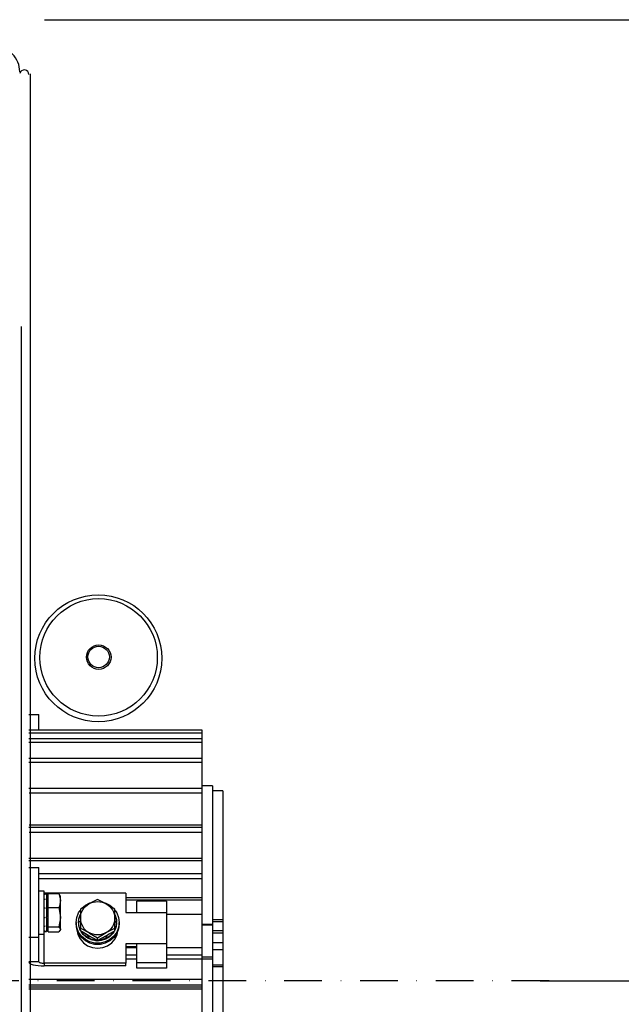
# Model space of a CAD drawing. Extents: x -7504 to 2833, y -8035 to 2280.
# Drawn here: x 1870 to 2069, y -2507 to -2181 of the extents above; entities that cross this region are included whole.
import ezdxf

# ---------------------------------------------------------------- set-up
doc = ezdxf.new("R2010")
doc.units = 0
doc.header["$MEASUREMENT"] = 0
doc.linetypes.add('DASHDOT2', pattern=[0.5, 0.25, -0.125, 0, -0.125])
doc.layers.get('0').update_dxf_attribs({"linetype": 'CONTINUOUS'})
doc.layers.get('DEFPOINTS').update_dxf_attribs({"linetype": 'CONTINUOUS'})
doc.layers.add('WYMIAR', color=253, linetype='CONTINUOUS')
doc.dimstyles.get("Standard").update_dxf_attribs({"dimtxt": 0.18, "dimasz": 0.18, "dimexe": 0.18, "dimexo": 0.0625, "dimgap": 0.09, "dimtad": 0, "dimtih": 1, "dimtoh": 1, "dimdec": 4, "dimzin": 0, "dimdsep": 46, "dimtxsty": 'Standard', "dimcen": 0.09, "dimadec": 0, "dimazin": 0, "dimtfac": 1, "dimtdec": 4, "dimtofl": 0, "dimtmove": 0, "dimatfit": 3, "dimfxl": 0, "dimtolj": 1, "dimtzin": 0, "dimarcsym": 0})

# ---------------------------------------------------------------- blocks, each defined once
blk = doc.blocks.new('*D183')
at = {"layer": 'DEFPOINTS', "color": 0}
for p in [(2042.39, -2499.52), (2091.83, -2499.52), (1784.53, -2900.78)]:
    blk.add_point(p, dxfattribs=at)
at = {"layer": 'WYMIAR', "color": 0, "lineweight": -2}
for p, q in [((2042.45, -2499.52), (2092.01, -2499.52)), ((2091.83, -2519.52), (2091.83, -2680.06)), ((2091.83, -2880.78), (2091.83, -2720.24)), ((1784.59, -2900.78), (2092.01, -2900.78))]:
    blk.add_line(p, q, dxfattribs=at)
at = {"layer": 'WYMIAR', "color": 0}
for points in [[(2095.17, -2519.52), (2088.5, -2519.52), (2091.83, -2499.52)], [(2088.5, -2880.78), (2095.17, -2880.78), (2091.83, -2900.78)]]:
    blk.add_solid(points, dxfattribs=at)
at = {"layer": 'WYMIAR', "color": 0, "insert": (2091.83, -2700.15), "char_height": 40, "attachment_point": 5}
blk.add_mtext('\\A1;401', dxfattribs=at)
blk = doc.blocks.new('*D184')
at = {"layer": 'DEFPOINTS', "color": 0}
for p in [(1878.2, -2181.17), (2182.51, -2181.17), (1784.53, -2900.78)]:
    blk.add_point(p, dxfattribs=at)
at = {"layer": 'WYMIAR', "color": 0, "lineweight": -2}
for p, q in [((1878.26, -2181.17), (2182.69, -2181.17)), ((2182.51, -2201.17), (2182.51, -2520.89)), ((2182.51, -2880.78), (2182.51, -2561.07)), ((1784.59, -2900.78), (2182.69, -2900.78))]:
    blk.add_line(p, q, dxfattribs=at)
at = {"layer": 'WYMIAR', "color": 0}
for points in [[(2185.85, -2201.17), (2179.18, -2201.17), (2182.51, -2181.17)], [(2179.18, -2880.78), (2185.85, -2880.78), (2182.51, -2900.78)]]:
    blk.add_solid(points, dxfattribs=at)
at = {"layer": 'WYMIAR', "color": 0, "insert": (2182.51, -2540.98), "char_height": 40, "attachment_point": 5}
blk.add_mtext('\\A1;720', dxfattribs=at)

msp = doc.modelspace()

# ---------------------------------------------------------------- linework, layer by layer
at = {"linetype": 'Continuous'}
for p, q in [((1873.57307, -2809.69484), (1873.57307, -2199.09682)), ((1870.49074, -2282.74651), (1870.49074, -2727.06654)), ((1873.08101, -2411.31312), (1876.42538, -2411.31312)), ((1876.42538, -2416.47965), (1876.42538, -2411.31312)), ((1930.4903, -2416.47965), (1873.08101, -2416.47965)), ((1930.4903, -2592.61816), (1930.4903, -2416.47965)), ((1873.08101, -2417.38066), (1930.4903, -2417.38066)), ((1930.4903, -2419.33575), (1873.08101, -2419.33575)), ((1873.08101, -2420.41356), (1930.4903, -2420.41356)), ((1930.4903, -2425.87866), (1873.08101, -2425.87866)), ((1873.08101, -2427.12357), (1930.4903, -2427.12357)), ((1930.4903, -2435.82241), (1873.08101, -2435.82241)), ((1933.91511, -2434.91103), (1930.4903, -2434.91103)), ((1933.91511, -2434.91103), (1933.91511, -2480.85672)), ((1873.17207, -2437.21744), (1930.4903, -2437.21744)), ((1937.33993, -2436.62344), (1933.91511, -2436.62344)), ((1937.33993, -2436.62344), (1937.33993, -2479.33292)), ((1873.08101, -2448.67028), (1930.4903, -2448.67028)), ((1930.4903, -2448.73243), (1873.08101, -2448.73243)), ((1873.17207, -2447.87451), (1930.4903, -2447.87451)), ((1873.17207, -2450.25402), (1930.4903, -2450.25402)), ((1873.08101, -2458.88395), (1930.4903, -2458.88395)), ((1873.08101, -2459.6781), (1930.4903, -2459.6781)), ((1873.08101, -2461.94626), (1876.42538, -2461.94626)), ((1876.42538, -2485.10307), (1876.42538, -2461.94626)), ((1930.4903, -2464.04447), (1876.42538, -2464.04447)), ((1876.42538, -2465.66355), (1930.4903, -2465.66355)), ((1878.13779, -2469.78753), (1876.42538, -2469.78753)), ((1878.13779, -2475.07587), (1878.13779, -2469.78753)), ((1905.19382, -2470.51486), (1878.13779, -2470.51486)), ((1878.93691, -2470.64373), (1878.13779, -2470.64373)), ((1878.13779, -2470.85768), (1878.33757, -2470.85768)), ((1878.93691, -2470.85768), (1878.73713, -2470.85768)), ((1878.93691, -2470.64373), (1878.93691, -2470.85768)), ((1878.93691, -2470.91235), (1878.93691, -2470.85768)), ((1878.93691, -2470.91235), (1878.93691, -2472.48275)), ((1879.50772, -2471.21453), (1878.93691, -2471.21453)), ((1879.50772, -2470.55608), (1882.99351, -2470.55608)), ((1879.50772, -2472.88637), (1879.50772, -2470.55608)), ((1883.28625, -2471.01352), (1882.99351, -2470.55608)), ((1883.50333, -2472.88637), (1883.50333, -2471.21453)), ((1905.19382, -2470.51486), (1905.19382, -2476.91055)), ((1905.19382, -2471.88916), (1930.4903, -2471.88916)), ((1878.13779, -2472.48275), (1878.33757, -2472.48275)), ((1878.13779, -2484.05758), (1878.13779, -2475.07587)), ((1878.93691, -2472.48275), (1878.73713, -2472.48275)), ((1878.93691, -2472.62601), (1878.93691, -2472.48275)), ((1878.93691, -2472.62601), (1878.93691, -2475.29747)), ((1879.50772, -2475.21666), (1879.50772, -2472.88637)), ((1879.50772, -2475.21666), (1882.99351, -2475.21666)), ((1879.50772, -2478.3999), (1879.50772, -2475.21666)), ((1882.99351, -2475.21666), (1883.50333, -2478.3999)), ((1883.50333, -2478.3999), (1883.50333, -2472.88637)), ((1895.83266, -2472.54949), (1892.97865, -2474.00916)), ((1901.54068, -2475.73272), (1898.68667, -2474.00916)), ((1905.19382, -2472.64698), (1930.4903, -2472.64698)), ((1908.84695, -2476.89952), (1908.84695, -2473.09191)), ((1918.66475, -2473.09191), (1908.84695, -2473.09191)), ((1918.66475, -2473.09191), (1918.66475, -2476.89952)), ((1878.13779, -2475.29747), (1878.33757, -2475.29747)), ((1878.93691, -2475.29747), (1878.73713, -2475.29747)), ((1878.93691, -2475.44521), (1878.93691, -2475.29747)), ((1878.93691, -2475.49092), (1878.93691, -2478.54763)), ((1879.50772, -2481.58313), (1879.50772, -2478.3999)), ((1883.50333, -2482.43608), (1883.50333, -2478.3999)), ((1890.12464, -2475.73272), (1890.12464, -2478.78401)), ((1901.54068, -2478.78401), (1901.54068, -2475.73272)), ((1905.19382, -2476.91055), (1908.84695, -2476.91055)), ((1908.84695, -2476.89952), (1918.66475, -2476.89952)), ((1908.84695, -2476.89952), (1908.84695, -2476.91055)), ((1918.66475, -2476.89952), (1918.66475, -2487.287)), ((1918.66475, -2477.46614), (1930.4903, -2477.46614)), ((1878.13779, -2478.54763), (1878.33757, -2478.54763)), ((1878.13779, -2481.36235), (1878.33757, -2481.36235)), ((1878.93691, -2478.54763), (1878.73713, -2478.54763)), ((1878.93691, -2481.36235), (1878.73713, -2481.36235)), ((1878.93691, -2478.73944), (1878.93691, -2478.54763)), ((1878.93691, -2478.73944), (1878.93691, -2481.36235)), ((1878.93691, -2481.50113), (1878.93691, -2481.36235)), ((1878.93691, -2481.50113), (1878.93691, -2482.98743)), ((1879.50772, -2482.43608), (1879.50772, -2481.58313)), ((1879.50772, -2481.58313), (1882.99351, -2481.58313)), ((1882.99351, -2481.58313), (1883.50333, -2482.43608)), ((1888.69763, -2480.17271), (1888.69763, -2480.61592)), ((1890.12464, -2479.96588), (1889.55383, -2479.96588)), ((1889.55383, -2479.96588), (1889.55383, -2480.01759)), ((1889.55383, -2480.01759), (1889.55383, -2480.12101)), ((1889.55383, -2480.17271), (1889.55383, -2480.12101)), ((1889.557, -2479.77326), (1890.12464, -2479.83552)), ((1890.12464, -2478.78401), (1890.12464, -2482.0992)), ((1902.11148, -2480.01759), (1901.53845, -2479.99497)), ((1901.54068, -2482.0992), (1901.54068, -2478.78401)), ((1901.54068, -2479.96588), (1902.11148, -2479.96588)), ((1902.10832, -2480.15851), (1901.54068, -2480.09624)), ((1902.11148, -2479.96588), (1902.11148, -2480.01759)), ((1902.11148, -2480.12101), (1902.11148, -2480.01759)), ((1902.11148, -2480.17271), (1902.11148, -2480.12101)), ((1902.96769, -2480.61592), (1902.96769, -2480.17271)), ((1933.91511, -2480.85672), (1930.4903, -2480.85672)), ((1933.91511, -2481.10267), (1930.4903, -2481.10267)), ((1937.33993, -2479.33292), (1933.91511, -2479.33292)), ((1937.33993, -2479.9534), (1933.91511, -2479.9534)), ((1933.91511, -2480.85672), (1933.91511, -2481.10267)), ((1933.91511, -2481.10267), (1933.91511, -2491.68208)), ((1937.33993, -2479.33292), (1937.33993, -2479.9534)), ((1937.33993, -2479.9534), (1937.33993, -2482.89886)), ((1876.42538, -2484.05758), (1878.13779, -2484.05758)), ((1878.13779, -2482.98743), (1878.33757, -2482.98743)), ((1878.13779, -2483.20138), (1878.93691, -2483.20138)), ((1878.13779, -2493.67167), (1878.13779, -2484.05758)), ((1878.93691, -2482.98743), (1878.73713, -2482.98743)), ((1878.93691, -2482.63058), (1879.50772, -2482.63058)), ((1878.93691, -2483.03599), (1878.93691, -2482.98743)), ((1878.93691, -2483.03599), (1878.93691, -2483.20138)), ((1879.50772, -2483.28903), (1879.50772, -2482.43608)), ((1879.50772, -2483.28903), (1882.99351, -2483.28903)), ((1883.50333, -2482.63058), (1883.50333, -2482.43608)), ((1890.12464, -2482.0992), (1892.97865, -2483.55886)), ((1890.12464, -2483.00139), (1890.12464, -2482.0992)), ((1892.97865, -2484.593), (1890.12464, -2483.00139)), ((1890.393, -2483.15105), (1890.39504, -2483.15345)), ((1890.39504, -2483.20515), (1890.39504, -2483.15345)), ((1892.52213, -2485.11926), (1892.86272, -2484.67431)), ((1892.97865, -2484.74074), (1892.69325, -2485.21822)), ((1895.83266, -2486.18462), (1892.97865, -2484.593)), ((1895.83266, -2485.28243), (1898.68667, -2483.55886)), ((1898.68667, -2484.593), (1895.83266, -2486.18462)), ((1898.79778, -2485.31189), (1898.56915, -2484.8045)), ((1898.97207, -2485.26993), (1898.62199, -2484.65658)), ((1901.54068, -2483.00139), (1898.68667, -2484.593)), ((1898.68667, -2484.74074), (1898.97207, -2485.21822)), ((1901.25121, -2483.19452), (1901.27028, -2483.20515)), ((1901.27028, -2483.20515), (1901.27028, -2483.15345)), ((1901.54068, -2483.00139), (1901.54068, -2482.0992)), ((1937.33993, -2482.89886), (1933.91511, -2482.89886)), ((1937.33993, -2483.7518), (1933.91511, -2483.7518)), ((1937.33993, -2482.89886), (1937.33993, -2483.7518)), ((1937.33993, -2483.7518), (1937.33993, -2486.93504)), ((1873.08101, -2485.10307), (1876.42538, -2485.10307)), ((1876.42538, -2493.22846), (1876.42538, -2485.10307)), ((1892.69325, -2485.21822), (1892.69325, -2485.26993)), ((1892.69325, -2485.42505), (1892.69325, -2485.37334)), ((1895.83266, -2486.18462), (1895.83266, -2485.28243)), ((1895.83266, -2486.23759), (1895.83266, -2486.18588)), ((1898.95154, -2485.3907), (1898.97207, -2485.42505)), ((1898.97207, -2485.21822), (1898.97207, -2485.26993)), ((1898.97207, -2485.42505), (1898.97207, -2485.37334)), ((1905.19382, -2487.27598), (1905.19382, -2493.67167)), ((1908.84695, -2487.27598), (1905.19382, -2487.27598)), ((1905.19382, -2488.16238), (1908.84695, -2488.16238)), ((1908.84695, -2487.287), (1908.84695, -2487.27598)), ((1918.66475, -2487.287), (1908.84695, -2487.287)), ((1908.84695, -2493.57879), (1908.84695, -2487.287)), ((1918.66475, -2487.287), (1918.66475, -2493.57879)), ((1937.33993, -2486.93504), (1933.91511, -2486.93504)), ((1937.33993, -2486.93504), (1937.33993, -2489.26533)), ((1905.19382, -2488.49319), (1908.84695, -2488.49319)), ((1905.19382, -2490.93894), (1908.84695, -2490.93894)), ((1918.66475, -2488.49319), (1930.4903, -2488.49319)), ((1918.66475, -2490.93894), (1930.4903, -2490.93894)), ((1937.33993, -2489.26533), (1933.91511, -2489.26533)), ((1937.33993, -2489.26533), (1937.33993, -2494.37916)), ((1876.42538, -2493.22846), (1873.08101, -2493.22846)), ((1878.13779, -2493.67167), (1878.13779, -2494.55807)), ((1905.19382, -2493.67167), (1878.13779, -2493.67167)), ((1905.19382, -2494.55807), (1878.13779, -2494.55807)), ((1905.19382, -2492.23407), (1908.84695, -2492.23407)), ((1905.19382, -2494.55807), (1905.19382, -2493.67167)), ((1918.66475, -2493.57879), (1908.84695, -2493.57879)), ((1908.84695, -2495.29251), (1908.84695, -2493.57879)), ((1918.66475, -2492.23407), (1930.4903, -2492.23407)), ((1918.66475, -2493.57879), (1918.66475, -2495.29251)), ((1933.91511, -2491.68208), (1930.4903, -2491.68208)), ((1933.91511, -2492.32509), (1930.4903, -2492.32509)), ((1933.91511, -2491.68208), (1933.91511, -2492.32509)), ((1933.91511, -2492.32509), (1933.91511, -2574.18677)), ((1937.33993, -2494.37916), (1933.91511, -2494.37916)), ((1937.33993, -2494.37916), (1937.33993, -2494.8508)), ((1918.66475, -2495.29251), (1908.84695, -2495.29251)), ((1937.33993, -2494.8508), (1933.91511, -2494.8508)), ((1937.33993, -2494.8508), (1937.33993, -2572.47437)), ((1930.4903, -2499.12206), (1873.08101, -2499.12206)), ((1873.08101, -2500.83329), (1930.4903, -2500.83329)), ((1873.08101, -2501.55098), (1930.4903, -2501.55098)), ((1873.08101, -2502.13982), (1930.4903, -2502.13982))]:
    msp.add_line(p, q, dxfattribs=at)
at = {"linetype": 'DASHDOT2', "ltscale": 50}
msp.add_line((1656.44538, -2499.37577), (2047.87446, -2499.37577), dxfattribs=at)
at = {"linetype": 'Continuous', "flags": 128}
for points in [[(1882.99351, -2470.55608), (1883.47316, -2472.339), (1883.50333, -2472.88637)], [(1883.50333, -2472.88637), (1883.17411, -2474.73502), (1882.99351, -2475.21666)], [(1892.97865, -2474.00916), (1892.77577, -2474.12301), (1890.12464, -2475.73272)], [(1890.12464, -2478.78401), (1890.17347, -2478.06435), (1890.31913, -2477.357), (1890.55913, -2476.67407), (1890.88937, -2476.02725), (1891.30418, -2475.42759), (1891.79648, -2474.88536), (1892.35784, -2474.40983), (1892.97865, -2474.00916)], [(1890.77564, -2475.31081), (1891.7795, -2474.50078), (1893.30254, -2473.72867), (1893.595, -2473.6285)], [(1892.97865, -2474.00916), (1893.64829, -2473.69017), (1894.35531, -2473.45835), (1895.08761, -2473.31765), (1895.83266, -2473.27048), (1896.57771, -2473.31765), (1897.31, -2473.45835), (1898.01702, -2473.69017), (1898.68667, -2474.00916)], [(1898.68667, -2474.00916), (1898.48379, -2473.89673), (1895.83266, -2472.54949)], [(1898.29811, -2473.70532), (1898.36277, -2473.72867), (1899.88582, -2474.50078), (1900.57666, -2475.02485)], [(1898.68667, -2474.00916), (1899.30748, -2474.40983), (1899.86884, -2474.88536), (1900.36114, -2475.42759), (1900.77595, -2476.02725), (1901.10618, -2476.67407), (1901.34618, -2477.357), (1901.49185, -2478.06435), (1901.54068, -2478.78401)], [(1883.50333, -2478.3999), (1883.50056, -2478.62618), (1882.99351, -2481.58313)], [(1901.64076, -2476.1697), (1902.15041, -2476.96988), (1902.76036, -2478.52337), (1902.96769, -2480.17271), (1902.76036, -2481.82205), (1902.15041, -2483.37554), (1901.1733, -2484.74289), (1899.88582, -2485.84464), (1898.36277, -2486.61676), (1896.69269, -2487.01437), (1894.97263, -2487.01437), (1893.30254, -2486.61676), (1891.7795, -2485.84464), (1890.49201, -2484.74289), (1889.51491, -2483.37554), (1888.90496, -2481.82205), (1888.69763, -2480.17271), (1888.69763, -2480.17271)], [(1888.69763, -2480.17271), (1888.90496, -2478.52337), (1889.51491, -2476.96988), (1890.00797, -2476.19225)], [(1889.557, -2479.77326), (1889.58111, -2479.40118), (1889.62884, -2479.03124), (1889.70001, -2478.66483), (1889.79436, -2478.30333), (1889.91151, -2477.94812), (1890.05105, -2477.60053), (1890.11872, -2477.45178)], [(1901.62782, -2477.63166), (1901.68913, -2477.7791), (1901.81716, -2478.13079), (1901.92258, -2478.48942), (1902.00499, -2478.85363), (1902.06408, -2479.22204), (1902.09962, -2479.59326), (1902.11148, -2479.96588)], [(1902.96769, -2480.61592), (1902.76036, -2482.26526), (1902.15041, -2483.81875), (1901.1733, -2485.1861), (1899.88582, -2486.28784), (1898.36277, -2487.05996), (1896.69269, -2487.45757), (1894.97263, -2487.45757), (1893.30254, -2487.05996), (1891.7795, -2486.28784), (1890.49201, -2485.1861), (1889.51491, -2483.81875), (1888.90496, -2482.26526), (1888.69763, -2480.61592)], [(1890.12464, -2482.4925), (1889.97619, -2482.15267), (1889.84815, -2481.80098), (1889.74273, -2481.44235), (1889.66033, -2481.07814), (1889.60124, -2480.70973), (1889.5657, -2480.33851), (1889.55383, -2479.96588)], [(1890.12464, -2482.69933), (1889.97619, -2482.3595), (1889.84815, -2482.00781), (1889.74273, -2481.64918), (1889.66033, -2481.28497), (1889.60124, -2480.91656), (1889.5657, -2480.54534), (1889.55383, -2480.17271)], [(1890.12464, -2478.78401), (1890.17347, -2479.50367), (1890.31913, -2480.21101), (1890.55913, -2480.89394), (1890.88937, -2481.54077), (1891.30418, -2482.14043), (1891.79648, -2482.68266), (1892.35784, -2483.15818), (1892.97865, -2483.55886)], [(1901.54068, -2478.78401), (1901.49185, -2479.50367), (1901.34618, -2480.21101), (1901.10618, -2480.89394), (1900.77595, -2481.54077), (1900.36114, -2482.14043), (1899.86884, -2482.68266), (1899.30748, -2483.15818), (1898.68667, -2483.55886)], [(1902.10832, -2480.15851), (1902.08421, -2480.53059), (1902.03648, -2480.90053), (1901.96531, -2481.26694), (1901.87096, -2481.62844), (1901.7538, -2481.98365), (1901.61427, -2482.33124), (1901.5335, -2482.50758)], [(1902.10832, -2480.36534), (1902.08421, -2480.73742), (1902.03648, -2481.10736), (1901.96531, -2481.47377), (1901.87096, -2481.83526), (1901.7538, -2482.19048), (1901.61427, -2482.53807), (1901.54068, -2482.69933)], [(1883.50333, -2482.43608), (1883.50056, -2482.49671), (1882.99351, -2483.28903)], [(1889.00436, -2482.61492), (1889.31828, -2484.13779), (1890.04933, -2485.63842), (1891.14377, -2486.91629), (1892.53283, -2487.89111), (1894.12923, -2488.50163), (1895.83266, -2488.70949)], [(1892.52213, -2485.32609), (1892.20059, -2485.11988), (1891.89277, -2484.89499), (1891.59984, -2484.65224), (1891.3229, -2484.39258), (1891.06301, -2484.11696), (1890.82113, -2483.82645), (1890.5982, -2483.52213), (1890.39504, -2483.20515)], [(1892.52213, -2485.11926), (1892.20059, -2484.91306), (1891.89277, -2484.68816), (1891.59984, -2484.44542), (1891.3229, -2484.18575), (1891.06301, -2483.91014), (1890.82113, -2483.61962), (1890.5982, -2483.3153), (1890.54437, -2483.23546)], [(1894.10361, -2485.22037), (1893.92116, -2485.16106), (1892.54095, -2484.47027), (1891.98614, -2484.0395)], [(1892.97865, -2483.55886), (1893.18152, -2483.67272), (1895.83266, -2485.28243)], [(1898.68667, -2483.55886), (1898.01702, -2483.87784), (1897.31, -2484.10967), (1896.57771, -2484.25037), (1895.83266, -2484.29753), (1895.08761, -2484.25037), (1894.35531, -2484.10967), (1893.64829, -2483.87784), (1892.97865, -2483.55886)], [(1895.83266, -2488.70949), (1897.53609, -2488.50163), (1899.13249, -2487.89111), (1900.52155, -2486.91629), (1901.61599, -2485.63842), (1902.34704, -2484.13779), (1902.66096, -2482.61492)], [(1899.67918, -2484.0395), (1898.45872, -2484.86126), (1897.5617, -2485.22037)], [(1898.68667, -2483.55886), (1898.88955, -2483.44644), (1901.54068, -2482.0992)], [(1901.16783, -2483.16361), (1900.95435, -2483.4742), (1900.72151, -2483.77152), (1900.47021, -2484.05447), (1900.20138, -2484.32197), (1899.91605, -2484.57301), (1899.61529, -2484.80664), (1899.30023, -2485.02199), (1898.97207, -2485.21822)], [(1901.16783, -2483.37044), (1900.95435, -2483.68103), (1900.72151, -2483.97835), (1900.47021, -2484.2613), (1900.20138, -2484.5288), (1899.91605, -2484.77984), (1899.61529, -2485.01347), (1899.30023, -2485.22881), (1898.97207, -2485.42505)], [(1895.63324, -2486.0277), (1895.24804, -2486.00442), (1894.86504, -2485.95831), (1894.48571, -2485.88957), (1894.11146, -2485.79844), (1893.74372, -2485.68527), (1893.38386, -2485.55049), (1893.03327, -2485.39461), (1892.69325, -2485.21822)], [(1895.63324, -2486.23453), (1895.24804, -2486.21124), (1894.86504, -2486.16514), (1894.48571, -2486.09639), (1894.11146, -2486.00527), (1893.74372, -2485.8921), (1893.38386, -2485.75732), (1893.03327, -2485.60144), (1892.69325, -2485.42505)], [(1898.79778, -2485.51871), (1898.45213, -2485.68459), (1898.09659, -2485.82963), (1897.73249, -2485.9533), (1897.36121, -2486.05513), (1896.98415, -2486.13473), (1896.60275, -2486.1918), (1896.21843, -2486.22613), (1895.83266, -2486.23759)], [(1898.79778, -2485.31189), (1898.45213, -2485.47776), (1898.09659, -2485.6228), (1897.73249, -2485.74647), (1897.36121, -2485.8483), (1896.98415, -2485.9279), (1896.60275, -2485.98497), (1896.21843, -2486.01931), (1896.11994, -2486.02441)], [(1873.08101, -2493.46283), (1873.09928, -2493.48786), (1873.39162, -2493.73728), (1873.86635, -2493.96715), (1874.50523, -2494.16864), (1875.2837, -2494.33399), (1876.17186, -2494.45686), (1877.13557, -2494.53252), (1878.13779, -2494.55807)], [(1876.42538, -2493.22846), (1876.45829, -2493.31493), (1876.55573, -2493.39807), (1876.71398, -2493.47469), (1876.92694, -2493.54185), (1877.18643, -2493.59697), (1877.48248, -2493.63793), (1877.80372, -2493.66315), (1878.13779, -2493.67167)]]:
    msp.add_lwpolyline(points, dxfattribs=at)
for centre, radius in [((1896.05091, -2392.69149), 21.03019), ((1896.16522, -2392.38049), 19.44921), ((1896.22521, -2392.30787), 4.05065), ((1896.16522, -2392.24386), 3.56282)]:
    msp.add_circle(centre, radius)
at = {"linetype": 'Continuous'}
for centre, radius, start, end in [((1861.81285, -2198.35038), 8.21916, 359.6020902, 89.6020903), ((1871.53984, -2199.32074), 1.54117, 0, 168.099294), ((1880.1997, -2478.05435), 7.43369, 104.5070557, 106.1035562), ((1876.87149, -2478.06719), 7.44699, 73.8978701, 75.4915182), ((1888.68792, -2487.12842), 17.93391, 125.2495392, 126.0349371), ((1868.25192, -2487.31649), 18.16534, 53.9700659, 54.7454577), ((1940.44851, -2539.64231), 89.43169, 133.9879493, 134.1661115), ((1811.83164, -2544.59388), 96.32413, 45.8402627, 46.0056766), ((1842.71601, -2441.64499), 51.29036, 313.6786386, 313.9880174), ((1869.68254, -2469.11549), 14.99651, 304.3200005, 305.2493695), ((1912.95982, -2443.10202), 49.27051, 226.0056411, 226.3277029), ((1887.30172, -2469.24569), 14.83798, 234.7456657, 235.6849643), ((1897.79599, -2479.99074), 8.24186, 178.4879349, 179.8272071), ((1898.97632, -2480.01761), 3.13516, 357.4241779, 0), ((1892.68476, -2480.12098), 9.42672, 358.5146081, 0), ((1876.59098, -2476.23622), 6.97348, 282.8155281, 284.5048185), ((1880.48016, -2476.25087), 6.95841, 255.4933524, 257.186301), ((1892.83332, -2479.30266), 9.2742, 333.9845815, 335.467132), ((1898.19141, -2478.85301), 8.45025, 227.8633189, 229.4092807), ((1894.04946, -2480.12884), 5.41702, 253.6233217, 255.501086), ((1894.0145, -2479.16573), 7.25178, 282.8982054, 284.5200735), ((1897.63012, -2480.0784), 5.36217, 282.5774297, 284.4930155), ((1893.37971, -2478.84571), 8.59561, 309.0744693, 310.5873286)]:
    msp.add_arc(centre, radius, start, end, dxfattribs=at)

# ---------------------------------------------------------------- dimensions: what is measured, and where the dimension line sits
at = {"layer": 'WYMIAR', "color": 8}
for base, p2, text, picture, middle in [((2182.51299, -2181.17093), (1878.2008, -2181.17093), '720', '*D184', (2182.51299, -2540.97745)), ((2091.83384, -2499.51769), (2042.38659, -2499.51769), '401', '*D183', (2091.83384, -2700.15083))]:
    dim = msp.add_linear_dim(base=base, p1=(1784.53067, -2900.78397), p2=p2, angle=90, text=text, dimstyle='Standard', override={"dimtxt": 40, "dimasz": 20}, dxfattribs=at)
    dim.commit()
    dim.dimension.update_dxf_attribs({"geometry": picture, "text_midpoint": middle})

doc.saveas('drawing.dxf')
